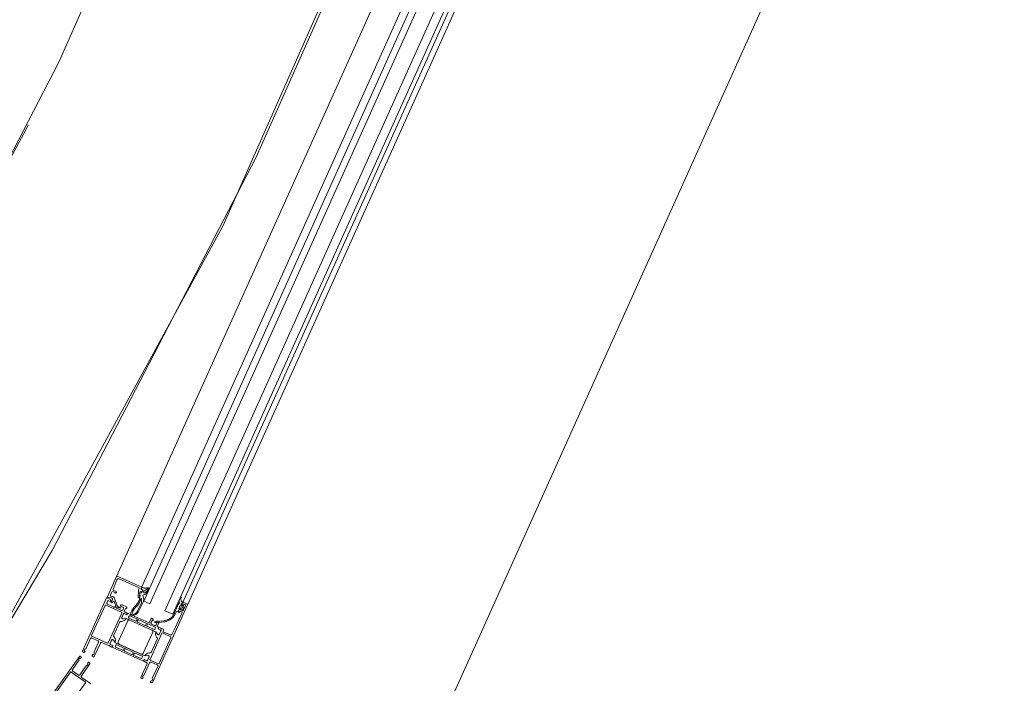
# Model space of a CAD drawing. Units: metres. Extents: x -5.3 to 67.4, y -3.3 to 64.8.
# Drawn here: x 25.8 to 26.7, y 5.7 to 6.3 of the extents above; entities that cross this region are included whole.
import ezdxf

# ---------------------------------------------------------------- set-up
doc = ezdxf.new("R2010")
doc.units = ezdxf.units.M
doc.linetypes.add('KURZGESTRICHELT', pattern=[0.4, 0.2, -0.2])
doc.linetypes.add('VERDECKT', pattern=[9.525, 6.35, -3.175])
doc.layers.add('Standard', color=7, linetype='Continuous', lineweight=25)

msp = doc.modelspace()

# ---------------------------------------------------------------- linework, layer by layer
at = {"layer": 'Standard', "color": 7, "linetype": 'Continuous', "lineweight": 13}
for p, q in [((26.10197, 5.55987), (26.66138, 6.80389)), ((25.88209, 5.86287), (26.27892, 6.74533)), ((25.90489, 5.85261), (26.30172, 6.73508)), ((25.94119, 5.83629), (26.33802, 6.71876)), ((25.94575, 5.83424), (26.34258, 6.71671)), ((25.85051, 5.79264), (25.88209, 5.86287)), ((25.87331, 5.78239), (25.90489, 5.85261)), ((25.91064, 5.76834), (25.94119, 5.83629)), ((25.9152, 5.76629), (25.94575, 5.83424))]:
    msp.add_line(p, q, dxfattribs=at)
for points in [[(25.88086, 5.76748), (26.35935, 6.83153), (26.35388, 6.83399), (25.87539, 5.76994), (25.88086, 5.76748)], [(25.90184, 5.75805), (26.38032, 6.8221), (26.37303, 6.82538), (25.89454, 5.76133), (25.90184, 5.75805)], [(25.84375, 5.77759), (25.8419, 5.77349), (25.84281, 5.77308), (25.84286, 5.77319), (25.8434, 5.77347), (25.84608, 5.77305), (25.84686, 5.77236), (25.84678, 5.77157), (25.84543, 5.76915), (25.84548, 5.76892), (25.84629, 5.76855), (25.84694, 5.76877), (25.84754, 5.76987), (25.84802, 5.77012), (25.84844, 5.7698), (25.84994, 5.76585), (25.84989, 5.76563), (25.84925, 5.76541), (25.84929, 5.76523), (25.85228, 5.76389), (25.85315, 5.76393), (25.85411, 5.7635), (25.85431, 5.7635), (25.85446, 5.76362), (25.85445, 5.76381), (25.85431, 5.76396), (25.85253, 5.76476), (25.8521, 5.765), (25.8517, 5.76531), (25.85143, 5.76571), (25.85121, 5.76618), (25.84846, 5.77341), (25.8473, 5.77436), (25.84532, 5.77468), (25.84493, 5.77502), (25.84494, 5.77538), (25.84639, 5.7786), (25.84705, 5.77885), (25.84924, 5.77786), (25.84899, 5.77732), (25.84972, 5.77739), (25.85045, 5.77787), (25.85015, 5.77888), (25.84757, 5.78004), (25.84731, 5.78068), (25.85089, 5.78966), (25.85172, 5.7905), (25.85289, 5.79047), (25.87108, 5.7823), (25.87133, 5.78163), (25.87069, 5.7802), (25.87067, 5.78009), (25.8702, 5.77373), (25.87078, 5.77311), (25.87144, 5.77334), (25.87149, 5.77353), (25.87185, 5.77847), (25.8719, 5.77866), (25.87255, 5.77889), (25.87325, 5.77858), (25.87391, 5.77883), (25.87432, 5.77974), (25.87407, 5.7804), (25.87315, 5.78081), (25.8729, 5.78148), (25.87331, 5.78239), (25.87306, 5.78305), (25.85117, 5.79289), (25.85051, 5.79264), (25.84375, 5.77759)], [(25.87539, 5.77132), (25.87532, 5.77185), (25.87458, 5.77527), (25.8746, 5.77562), (25.87505, 5.7759), (25.87572, 5.77599), (25.87639, 5.77615), (25.87717, 5.77643), (25.8788, 5.77833), (25.87927, 5.77906), (25.87996, 5.78059), (25.87963, 5.7821), (25.87848, 5.78227), (25.87793, 5.78211), (25.87735, 5.78202), (25.87677, 5.782), (25.87619, 5.78203), (25.87562, 5.78214), (25.87483, 5.78233), (25.87388, 5.78253), (25.87355, 5.78232), (25.87322, 5.78085), (25.87343, 5.7805), (25.87427, 5.78027), (25.87447, 5.78011), (25.87448, 5.77985), (25.87358, 5.77786), (25.87328, 5.77769), (25.87208, 5.77778), (25.87184, 5.77769), (25.87176, 5.77739), (25.87193, 5.77678), (25.8721, 5.77493), (25.87164, 5.77257), (25.87139, 5.77162), (25.87106, 5.7707), (25.87069, 5.7698), (25.87025, 5.76894), (25.86975, 5.7681), (25.86919, 5.7673), (25.86858, 5.76654), (25.86792, 5.76583), (25.86721, 5.76516), (25.86677, 5.76478), (25.86637, 5.76436), (25.86601, 5.7639), (25.8657, 5.76341), (25.86506, 5.76244), (25.86449, 5.76142), (25.86402, 5.76036), (25.86366, 5.75925), (25.86338, 5.75813), (25.86336, 5.75759), (25.86367, 5.75727), (25.86402, 5.75728), (25.86428, 5.75751), (25.8644, 5.75792), (25.86467, 5.75896), (25.86503, 5.75997), (25.86549, 5.76094), (25.86604, 5.76187), (25.86665, 5.76274), (25.86698, 5.76326), (25.86737, 5.76376), (25.8678, 5.76421), (25.86828, 5.76461), (25.86899, 5.76528), (25.86965, 5.76599), (25.87026, 5.76676), (25.87081, 5.76755), (25.87132, 5.76838), (25.87144, 5.76863), (25.87184, 5.7695), (25.87219, 5.77039), (25.87247, 5.77131), (25.87269, 5.77215), (25.87273, 5.77233), (25.87304, 5.77256), (25.87333, 5.77229), (25.87338, 5.77171), (25.87344, 5.77054), (25.87348, 5.76937), (25.87333, 5.7686), (25.86977, 5.76085), (25.86875, 5.75939), (25.86728, 5.75837), (25.86566, 5.75795), (25.86529, 5.75756), (25.86606, 5.75718), (25.86659, 5.75729), (25.8671, 5.75743), (25.8676, 5.75762), (25.86809, 5.75786), (25.86854, 5.75814), (25.86898, 5.75846), (25.86938, 5.75882), (25.86974, 5.7592), (25.87007, 5.75962), (25.87037, 5.76007), (25.87062, 5.76055), (25.87216, 5.76353), (25.87363, 5.76655), (25.87502, 5.76959), (25.87511, 5.76979), (25.87528, 5.77028), (25.87538, 5.7708), (25.87539, 5.77132)], [(25.91213, 5.76435), (25.91214, 5.76473), (25.91161, 5.76611), (25.91149, 5.76626), (25.91121, 5.76627), (25.91085, 5.76588), (25.91063, 5.76588), (25.90944, 5.76642), (25.90919, 5.76708), (25.90985, 5.76733), (25.91063, 5.76906), (25.91145, 5.76869), (25.91125, 5.76922), (25.91032, 5.76973), (25.90991, 5.77003), (25.90916, 5.7717), (25.90939, 5.77252), (25.90966, 5.77337), (25.90963, 5.7738), (25.90945, 5.77393), (25.90889, 5.77373), (25.90781, 5.77133), (25.90778, 5.76983), (25.90825, 5.7684), (25.90797, 5.76812), (25.90758, 5.76813), (25.90683, 5.76847), (25.90641, 5.76821), (25.90645, 5.76782), (25.90706, 5.76721), (25.9071, 5.76681), (25.90677, 5.76658), (25.90592, 5.76663), (25.90559, 5.76639), (25.90563, 5.76599), (25.90624, 5.76539), (25.90628, 5.76499), (25.90595, 5.76475), (25.9051, 5.76481), (25.90477, 5.76457), (25.90481, 5.76417), (25.90542, 5.76357), (25.90546, 5.76316), (25.90513, 5.76293), (25.90428, 5.76298), (25.90395, 5.76274), (25.90399, 5.76234), (25.90454, 5.76138), (25.90358, 5.75923), (25.9033, 5.75866), (25.903, 5.75812), (25.90267, 5.75759), (25.90232, 5.75706), (25.90193, 5.75657), (25.90152, 5.75609), (25.90108, 5.75564), (25.90063, 5.75521), (25.90015, 5.7548), (25.89965, 5.75442), (25.89913, 5.75407), (25.8986, 5.75374), (25.89804, 5.75344), (25.89747, 5.75317), (25.8969, 5.75293), (25.8963, 5.75273), (25.8957, 5.75255), (25.89508, 5.7524), (25.89447, 5.75229), (25.89384, 5.75221), (25.88574, 5.75139), (25.88534, 5.7511), (25.88539, 5.7506), (25.88584, 5.75039), (25.89394, 5.75122), (25.89458, 5.7513), (25.89523, 5.75142), (25.89586, 5.75156), (25.89648, 5.75174), (25.8971, 5.75194), (25.8977, 5.75218), (25.89829, 5.75245), (25.89886, 5.75274), (25.89943, 5.75307), (25.89997, 5.75342), (25.9005, 5.7538), (25.901, 5.7542), (25.90149, 5.75463), (25.90196, 5.75509), (25.90239, 5.75556), (25.90281, 5.75606), (25.9032, 5.75658), (25.90357, 5.75712), (25.9039, 5.75767), (25.90421, 5.75824), (25.90449, 5.75882), (25.90525, 5.76052), (25.90591, 5.76077), (25.90646, 5.76052), (25.90686, 5.76067), (25.90772, 5.76259), (25.90747, 5.76325), (25.90813, 5.7635), (25.90931, 5.76297), (25.90946, 5.76257), (25.90944, 5.76218), (25.9098, 5.76208), (25.91118, 5.7626), (25.91146, 5.76286), (25.91213, 5.76435)], [(25.84467, 5.72893), (25.84467, 5.729), (25.84465, 5.72907), (25.84462, 5.72914), (25.84457, 5.72919), (25.8445, 5.72923), (25.84409, 5.72941), (25.84402, 5.72943), (25.84395, 5.72944), (25.84388, 5.72942), (25.84381, 5.72939), (25.84376, 5.72934), (25.8371, 5.73234), (25.83685, 5.73241), (25.83659, 5.73242), (25.83634, 5.73236), (25.83611, 5.73224), (25.83592, 5.73206), (25.83578, 5.73183), (25.83024, 5.71952), (25.83017, 5.71941), (25.83008, 5.71932), (25.82996, 5.71926), (25.82984, 5.71923), (25.82971, 5.71923), (25.82958, 5.71927), (25.82867, 5.71968), (25.82856, 5.71975), (25.82847, 5.71984), (25.82841, 5.71996), (25.82838, 5.72009), (25.82838, 5.72022), (25.82842, 5.72034), (25.82883, 5.72125), (25.82956, 5.72093), (25.83017, 5.72229), (25.83008, 5.72322), (25.83009, 5.72348), (25.83016, 5.72373), (25.83414, 5.73257), (25.83421, 5.73282), (25.83422, 5.73308), (25.83416, 5.73334), (25.83403, 5.73357), (25.83386, 5.73376), (25.83363, 5.7339), (25.82807, 5.7364), (25.82782, 5.73647), (25.82756, 5.73648), (25.82731, 5.73642), (25.82708, 5.7363), (25.82689, 5.73612), (25.82675, 5.73589), (25.82277, 5.72706), (25.82269, 5.7269), (25.82258, 5.72677), (25.82245, 5.72665), (25.82169, 5.72611), (25.82107, 5.72474), (25.8218, 5.72441), (25.82139, 5.7235), (25.82133, 5.72339), (25.82123, 5.7233), (25.82112, 5.72324), (25.82099, 5.72321), (25.82086, 5.72321), (25.82073, 5.72325), (25.81982, 5.72366), (25.81973, 5.72372), (25.81964, 5.72379), (25.81958, 5.72389), (25.81954, 5.72399), (25.81953, 5.7241), (25.81954, 5.72421), (25.81957, 5.72432), (25.84151, 5.77311), (25.84461, 5.77172), (25.84517, 5.77027), (25.84492, 5.76972), (25.84355, 5.77033), (25.8433, 5.77041), (25.84304, 5.77042), (25.84279, 5.77036), (25.84256, 5.77023), (25.84237, 5.77005), (25.84223, 5.76983), (25.8417, 5.76865), (25.84162, 5.7684), (25.84161, 5.76813), (25.84167, 5.76788), (25.8418, 5.76765), (25.84198, 5.76746), (25.8422, 5.76732), (25.84767, 5.76486), (25.84776, 5.7647), (25.84789, 5.76457), (25.84804, 5.76448), (25.84822, 5.76442), (25.8484, 5.76441), (25.84858, 5.76445), (25.85497, 5.76158), (25.85522, 5.76151), (25.85548, 5.7615), (25.85573, 5.76156), (25.85596, 5.76168), (25.85615, 5.76186), (25.85629, 5.76208), (25.85682, 5.76327), (25.8569, 5.76352), (25.8569, 5.76378), (25.85684, 5.76403), (25.85672, 5.76426), (25.85654, 5.76445), (25.85632, 5.76459), (25.85404, 5.76562), (25.85424, 5.76607), (25.85438, 5.7663), (25.85457, 5.76647), (25.8548, 5.7666), (25.85506, 5.76666), (25.85532, 5.76665), (25.85557, 5.76657), (25.85967, 5.76473), (25.85978, 5.76466), (25.85987, 5.76457), (25.85993, 5.76445), (25.85996, 5.76432), (25.85996, 5.76419), (25.85992, 5.76407), (25.85951, 5.76316), (25.85878, 5.76348), (25.85755, 5.76075), (25.85753, 5.76067), (25.85753, 5.76059), (25.85755, 5.76052), (25.85758, 5.76045), (25.85764, 5.76039), (25.8577, 5.76035), (25.8577, 5.76028), (25.85772, 5.76021), (25.85776, 5.76015), (25.85781, 5.76009), (25.85787, 5.76006), (25.85828, 5.75987), (25.85835, 5.75985), (25.85842, 5.75984), (25.8585, 5.75986), (25.85856, 5.75989), (25.85861, 5.75994), (25.86033, 5.75917), (25.86039, 5.75914), (25.86044, 5.75909), (25.86047, 5.75903), (25.8605, 5.75897), (25.86051, 5.7589), (25.8605, 5.75884), (25.86048, 5.75877), (25.86008, 5.75788), (25.86004, 5.75782), (25.86, 5.75777), (25.85994, 5.75774), (25.85988, 5.75771), (25.85981, 5.7577), (25.85975, 5.75771), (25.85968, 5.75773), (25.85716, 5.75886), (25.85714, 5.75887), (25.85711, 5.75887), (25.85708, 5.75887), (25.85706, 5.75886), (25.85704, 5.75884), (25.85702, 5.75882), (25.85701, 5.7588), (25.85524, 5.75488), (25.85521, 5.75477), (25.8552, 5.75466), (25.85521, 5.75455), (25.85525, 5.75445), (25.85532, 5.75435), (25.8554, 5.75428), (25.85549, 5.75422), (25.85613, 5.75393), (25.85889, 5.75421), (25.85893, 5.75421), (25.85896, 5.7542), (25.85898, 5.75418), (25.85901, 5.75416), (25.85902, 5.75413), (25.85903, 5.7541), (25.85903, 5.75407), (25.85903, 5.75404), (25.85902, 5.75401), (25.85833, 5.75307), (25.85744, 5.75232), (25.8564, 5.7518), (25.85527, 5.75153), (25.85411, 5.75152), (25.85399, 5.75152), (25.85387, 5.75149), (25.85376, 5.75143), (25.85367, 5.75134), (25.8536, 5.75123), (25.84786, 5.73846), (25.84782, 5.73834), (25.84782, 5.73822), (25.84784, 5.73809), (25.8479, 5.73798), (25.84798, 5.73789), (25.84875, 5.73701), (25.84929, 5.73599), (25.84959, 5.73487), (25.84962, 5.73371), (25.84938, 5.73257), (25.84936, 5.73254), (25.84934, 5.73252), (25.84932, 5.7325), (25.84929, 5.73249), (25.84926, 5.73248), (25.84922, 5.73248), (25.84919, 5.73249), (25.84917, 5.7325), (25.84914, 5.73253), (25.84752, 5.73478), (25.84688, 5.73507), (25.84677, 5.7351), (25.84666, 5.73511), (25.84655, 5.73509), (25.84645, 5.73505), (25.84635, 5.73499), (25.84628, 5.73491), (25.84622, 5.73481), (25.84446, 5.73089), (25.84445, 5.73087), (25.84444, 5.73084), (25.84445, 5.73081), (25.84446, 5.73079), (25.84447, 5.73077), (25.84449, 5.73075), (25.84452, 5.73073), (25.84703, 5.7296), (25.84709, 5.72957), (25.84714, 5.72952), (25.84718, 5.72947), (25.8472, 5.7294), (25.84721, 5.72934), (25.8472, 5.72927), (25.84718, 5.72921), (25.84678, 5.72831), (25.84675, 5.72825), (25.8467, 5.72821), (25.84665, 5.72817), (25.84658, 5.72814), (25.84652, 5.72813), (25.84645, 5.72814), (25.84638, 5.72816), (25.84467, 5.72893)], [(25.85508, 5.75989), (25.84076, 5.76632), (25.84064, 5.76636), (25.84051, 5.76637), (25.84038, 5.76634), (25.84026, 5.76627), (25.84017, 5.76618), (25.8401, 5.76607), (25.8278, 5.73871), (25.82776, 5.73859), (25.82776, 5.73846), (25.82779, 5.73833), (25.82785, 5.73822), (25.82794, 5.73812), (25.82805, 5.73805), (25.84237, 5.73161), (25.84249, 5.73158), (25.84262, 5.73157), (25.84275, 5.7316), (25.84286, 5.73166), (25.84296, 5.73175), (25.84303, 5.73186), (25.85533, 5.75922), (25.85537, 5.75935), (25.85537, 5.75948), (25.85534, 5.75961), (25.85528, 5.75972), (25.85519, 5.75982), (25.85508, 5.75989)], [(25.89318, 5.7444), (25.89328, 5.74434), (25.89336, 5.74426), (25.89342, 5.74417), (25.89346, 5.74407), (25.89347, 5.74395), (25.89347, 5.74384), (25.89343, 5.74374), (25.89302, 5.74282), (25.89299, 5.74272), (25.89298, 5.74261), (25.89299, 5.7425), (25.89303, 5.74239), (25.89309, 5.7423), (25.89318, 5.74222), (25.89327, 5.74216), (25.8998, 5.73923), (25.90004, 5.73916), (25.90029, 5.73914), (25.90054, 5.7392), (25.90076, 5.73931), (25.90095, 5.73947), (25.9011, 5.73968), (25.90389, 5.74506), (25.91042, 5.75956), (25.91045, 5.75967), (25.91046, 5.75978), (25.91044, 5.75989), (25.9104, 5.76), (25.91034, 5.76009), (25.91026, 5.76017), (25.91017, 5.76022), (25.90907, 5.76072), (25.90895, 5.76075), (25.90882, 5.76076), (25.90869, 5.76073), (25.90857, 5.76067), (25.90848, 5.76058), (25.90841, 5.76047), (25.9082, 5.76001), (25.90815, 5.75991), (25.90807, 5.75983), (25.90798, 5.75977), (25.90787, 5.75973), (25.90776, 5.75971), (25.90765, 5.75972), (25.90754, 5.75976), (25.90736, 5.75984), (25.90726, 5.7599), (25.90718, 5.75997), (25.90712, 5.76007), (25.90708, 5.76017), (25.90707, 5.76028), (25.90708, 5.76039), (25.90711, 5.7605), (25.90826, 5.76305), (25.90833, 5.76317), (25.90842, 5.76326), (25.90854, 5.76332), (25.90866, 5.76335), (25.90879, 5.76334), (25.90892, 5.76331), (25.90938, 5.7631), (25.90897, 5.76219), (25.91052, 5.76149), (25.91073, 5.76142), (25.91095, 5.7614), (25.91117, 5.76143), (25.91138, 5.76151), (25.91157, 5.76164), (25.91172, 5.7618), (25.91184, 5.76199), (25.91348, 5.76564), (25.91355, 5.76589), (25.91356, 5.76615), (25.9135, 5.76641), (25.91338, 5.76664), (25.9132, 5.76683), (25.91298, 5.76696), (25.91143, 5.76766), (25.91102, 5.76675), (25.91056, 5.76695), (25.91046, 5.76701), (25.91038, 5.76709), (25.91032, 5.76718), (25.91028, 5.76729), (25.91027, 5.7674), (25.91027, 5.76751), (25.91031, 5.76761), (25.91084, 5.7688), (25.9109, 5.7689), (25.91098, 5.76898), (25.91107, 5.76904), (25.91117, 5.76908), (25.91129, 5.7691), (25.9114, 5.76909), (25.9115, 5.76905), (25.91515, 5.76741), (25.91525, 5.76735), (25.91533, 5.76728), (25.91539, 5.76718), (25.91543, 5.76708), (25.91545, 5.76697), (25.91544, 5.76686), (25.9154, 5.76675), (25.88341, 5.69561), (25.88336, 5.69551), (25.88328, 5.69543), (25.88318, 5.69537), (25.88308, 5.69533), (25.88297, 5.69532), (25.88286, 5.69533), (25.88275, 5.69536), (25.88184, 5.69577), (25.88173, 5.69584), (25.88164, 5.69593), (25.88158, 5.69605), (25.88155, 5.69618), (25.88155, 5.69631), (25.88159, 5.69643), (25.882, 5.69734), (25.88273, 5.69702), (25.88334, 5.69838), (25.88322, 5.69958), (25.88813, 5.71049), (25.8882, 5.7107), (25.88822, 5.71092), (25.88819, 5.71114), (25.88811, 5.71135), (25.88798, 5.71154), (25.88782, 5.71169), (25.88763, 5.71181), (25.88206, 5.71431), (25.88181, 5.71438), (25.88155, 5.71439), (25.8813, 5.71433), (25.88107, 5.71421), (25.88088, 5.71403), (25.88074, 5.71381), (25.87583, 5.7029), (25.87486, 5.7022), (25.87425, 5.70083), (25.87498, 5.7005), (25.87457, 5.69959), (25.87451, 5.69949), (25.87443, 5.69941), (25.87434, 5.69935), (25.87423, 5.69931), (25.87412, 5.69929), (25.87401, 5.6993), (25.8739, 5.69934), (25.87299, 5.69975), (25.87289, 5.69981), (25.87281, 5.69988), (25.87275, 5.69998), (25.87271, 5.70008), (25.8727, 5.70019), (25.87271, 5.7003), (25.87274, 5.70041), (25.87848, 5.71318), (25.87852, 5.71329), (25.87853, 5.7134), (25.87851, 5.71351), (25.87847, 5.71361), (25.87841, 5.71371), (25.87833, 5.71378), (25.87823, 5.71384), (25.87796, 5.71396), (25.87796, 5.71404), (25.87794, 5.71411), (25.8779, 5.71417), (25.87785, 5.71422), (25.87779, 5.71426), (25.87738, 5.71444), (25.87731, 5.71447), (25.87724, 5.71447), (25.87717, 5.71445), (25.8771, 5.71442), (25.87705, 5.71437), (25.87533, 5.71514), (25.87527, 5.71518), (25.87523, 5.71522), (25.87519, 5.71528), (25.87516, 5.71534), (25.87516, 5.71541), (25.87516, 5.71548), (25.87518, 5.71554), (25.87558, 5.71643), (25.87562, 5.7165), (25.87568, 5.71655), (25.87575, 5.71659), (25.87583, 5.71661), (25.87591, 5.71661), (25.87598, 5.71658), (25.8785, 5.71545), (25.87852, 5.71544), (25.87855, 5.71544), (25.87858, 5.71545), (25.8786, 5.71546), (25.87862, 5.71547), (25.87864, 5.71549), (25.87866, 5.71551), (25.88042, 5.71943), (25.88045, 5.71954), (25.88046, 5.71965), (25.88045, 5.71976), (25.88041, 5.71987), (25.88035, 5.71996), (25.88026, 5.72004), (25.88017, 5.7201), (25.87953, 5.72038), (25.87677, 5.7201), (25.87674, 5.72011), (25.87671, 5.72012), (25.87668, 5.72013), (25.87666, 5.72015), (25.87664, 5.72018), (25.87663, 5.72021), (25.87663, 5.72024), (25.87663, 5.72028), (25.87665, 5.7203), (25.87733, 5.72124), (25.87822, 5.72199), (25.87926, 5.72251), (25.88039, 5.72279), (25.88155, 5.72279), (25.88167, 5.72279), (25.88179, 5.72283), (25.8819, 5.72289), (25.88199, 5.72298), (25.88206, 5.72308), (25.8878, 5.73585), (25.88784, 5.73597), (25.88784, 5.7361), (25.88782, 5.73622), (25.88776, 5.73633), (25.88768, 5.73643), (25.88691, 5.7373), (25.88637, 5.73832), (25.88607, 5.73945), (25.88605, 5.74061), (25.88629, 5.74174), (25.8863, 5.74177), (25.88632, 5.7418), (25.88634, 5.74182), (25.88637, 5.74183), (25.88641, 5.74184), (25.88644, 5.74183), (25.88647, 5.74183), (25.8865, 5.74181), (25.88652, 5.74179), (25.88814, 5.73954), (25.88878, 5.73925), (25.88889, 5.73921), (25.889, 5.7392), (25.88911, 5.73922), (25.88922, 5.73926), (25.88931, 5.73932), (25.88939, 5.7394), (25.88944, 5.7395), (25.89121, 5.74342), (25.89121, 5.74345), (25.89122, 5.74347), (25.89121, 5.7435), (25.8912, 5.74352), (25.89119, 5.74355), (25.89117, 5.74357), (25.89115, 5.74358), (25.88863, 5.74471), (25.88856, 5.74475), (25.88851, 5.74481), (25.88847, 5.74488), (25.88845, 5.74496), (25.88846, 5.74503), (25.88848, 5.74511), (25.88888, 5.746), (25.88891, 5.74606), (25.88896, 5.74611), (25.88902, 5.74615), (25.88908, 5.74617), (25.88915, 5.74618), (25.88921, 5.74617), (25.88928, 5.74615), (25.89099, 5.74538), (25.89099, 5.74531), (25.89101, 5.74524), (25.89104, 5.74518), (25.8911, 5.74512), (25.89116, 5.74509), (25.89157, 5.7449), (25.89164, 5.74488), (25.89171, 5.74488), (25.89178, 5.74489), (25.89185, 5.74492), (25.8919, 5.74497), (25.89318, 5.7444)], [(25.90793, 5.76501), (25.90818, 5.76556), (25.90884, 5.76581), (25.91057, 5.76503), (25.91082, 5.76437), (25.91058, 5.76382), (25.90991, 5.76357), (25.90818, 5.76435), (25.90793, 5.76501)], [(25.85969, 5.75769), (25.85751, 5.75868), (25.8574, 5.75871), (25.85729, 5.75872), (25.85718, 5.7587), (25.85707, 5.75866), (25.85698, 5.7586), (25.8569, 5.75852), (25.85684, 5.75843), (25.85542, 5.75525), (25.85538, 5.75501), (25.8554, 5.75476), (25.85549, 5.75453), (25.85563, 5.75432), (25.85581, 5.75415), (25.85604, 5.75404), (25.85628, 5.75398), (25.85653, 5.75399), (25.85915, 5.75426), (25.85928, 5.75425), (25.85941, 5.75421), (25.88618, 5.74217), (25.88629, 5.74211), (25.88638, 5.74201), (25.88792, 5.73987), (25.88808, 5.73968), (25.88828, 5.73954), (25.88852, 5.73945), (25.88876, 5.73942), (25.88901, 5.73945), (25.88924, 5.73954), (25.88944, 5.73969), (25.8896, 5.73988), (25.89103, 5.74305), (25.89106, 5.74316), (25.89107, 5.74327), (25.89106, 5.74338), (25.89102, 5.74349), (25.89096, 5.74358), (25.89087, 5.74366), (25.89078, 5.74371), (25.88859, 5.7447), (25.88852, 5.74474), (25.88847, 5.74479), (25.88843, 5.74486), (25.88841, 5.74494), (25.88842, 5.74502), (25.88844, 5.74509), (25.88877, 5.74583), (25.8888, 5.74594), (25.88881, 5.74605), (25.8888, 5.74616), (25.88876, 5.74627), (25.8887, 5.74636), (25.88862, 5.74644), (25.88852, 5.74649), (25.88757, 5.74692), (25.88933, 5.75084), (25.88937, 5.75097), (25.88938, 5.7511), (25.88935, 5.75122), (25.88928, 5.75134), (25.88919, 5.75143), (25.88908, 5.7515), (25.88833, 5.75184), (25.88808, 5.75192), (25.88781, 5.75193), (25.88756, 5.75187), (25.88733, 5.75174), (25.88714, 5.75156), (25.88664, 5.75095), (25.88756, 5.75054), (25.88661, 5.74845), (25.8865, 5.74825), (25.88634, 5.74809), (25.88616, 5.74797), (25.88595, 5.74789), (25.88573, 5.74786), (25.8855, 5.74788), (25.88529, 5.74795), (25.88255, 5.74918), (25.88236, 5.74929), (25.8822, 5.74944), (25.88208, 5.74963), (25.882, 5.74984), (25.88197, 5.75006), (25.88198, 5.75028), (25.88205, 5.7505), (25.883, 5.7526), (25.88391, 5.75219), (25.88403, 5.75296), (25.88404, 5.75322), (25.88398, 5.75348), (25.88386, 5.75371), (25.88368, 5.7539), (25.88346, 5.75403), (25.8827, 5.75437), (25.88259, 5.75441), (25.88248, 5.75442), (25.88237, 5.7544), (25.88227, 5.75436), (25.88217, 5.7543), (25.8821, 5.75422), (25.88204, 5.75412), (25.88027, 5.7502), (25.86108, 5.75883), (25.86098, 5.75887), (25.86087, 5.75888), (25.86075, 5.75886), (25.86065, 5.75882), (25.86056, 5.75876), (25.86048, 5.75868), (25.86042, 5.75858), (25.86009, 5.75784), (25.86006, 5.75778), (25.86001, 5.75774), (25.85995, 5.7577), (25.85989, 5.75767), (25.85982, 5.75767), (25.85976, 5.75767), (25.85969, 5.75769)], [(25.86165, 5.75463), (25.86817, 5.7517), (25.8683, 5.75166), (25.86843, 5.75166), (25.86856, 5.75169), (25.86867, 5.75175), (25.86877, 5.75184), (25.86883, 5.75195), (25.86937, 5.75313), (25.8694, 5.75326), (25.86941, 5.75339), (25.86938, 5.75352), (25.86932, 5.75363), (25.86923, 5.75373), (25.86912, 5.75379), (25.8626, 5.75673), (25.86247, 5.75676), (25.86234, 5.75677), (25.86221, 5.75674), (25.8621, 5.75668), (25.862, 5.75659), (25.86193, 5.75648), (25.8614, 5.75529), (25.86136, 5.75517), (25.86136, 5.75503), (25.86139, 5.75491), (25.86145, 5.75479), (25.86154, 5.7547), (25.86165, 5.75463)], [(25.86077, 5.75194), (25.85216, 5.73279), (25.85205, 5.73242), (25.85204, 5.73202), (25.85213, 5.73164), (25.85231, 5.7313), (25.85258, 5.73101), (25.85291, 5.73081), (25.87298, 5.72178), (25.87335, 5.72167), (25.87374, 5.72166), (25.87412, 5.72175), (25.87447, 5.72194), (25.87475, 5.7222), (25.87496, 5.72254), (25.88357, 5.74169), (25.88369, 5.74206), (25.8837, 5.74246), (25.88361, 5.74284), (25.88342, 5.74318), (25.88315, 5.74347), (25.88282, 5.74367), (25.86276, 5.7527), (25.86238, 5.75281), (25.86199, 5.75282), (25.86161, 5.75273), (25.86126, 5.75254), (25.86098, 5.75228), (25.86077, 5.75194)], [(25.87028, 5.75272), (25.86975, 5.75154), (25.86971, 5.75141), (25.8697, 5.75128), (25.86973, 5.75115), (25.8698, 5.75104), (25.86989, 5.75094), (25.87, 5.75088), (25.87652, 5.74794), (25.87664, 5.74791), (25.87677, 5.7479), (25.8769, 5.74793), (25.87702, 5.74799), (25.87711, 5.74808), (25.87718, 5.74819), (25.87771, 5.74938), (25.87775, 5.74951), (25.87775, 5.74964), (25.87772, 5.74976), (25.87766, 5.74988), (25.87757, 5.74997), (25.87746, 5.75004), (25.87094, 5.75297), (25.87082, 5.75301), (25.87068, 5.75302), (25.87056, 5.75299), (25.87044, 5.75292), (25.87035, 5.75283), (25.87028, 5.75272)], [(25.87839, 5.7471), (25.88491, 5.74417), (25.88503, 5.74413), (25.88516, 5.74413), (25.88529, 5.74416), (25.88541, 5.74422), (25.8855, 5.74431), (25.88557, 5.74442), (25.8861, 5.74561), (25.88614, 5.74573), (25.88614, 5.74586), (25.88611, 5.74599), (25.88605, 5.7461), (25.88596, 5.7462), (25.88585, 5.74627), (25.87933, 5.7492), (25.87921, 5.74924), (25.87908, 5.74924), (25.87895, 5.74921), (25.87883, 5.74915), (25.87874, 5.74906), (25.87867, 5.74895), (25.87814, 5.74776), (25.8781, 5.74764), (25.8781, 5.74751), (25.87813, 5.74738), (25.87819, 5.74727), (25.87828, 5.74717), (25.87839, 5.7471)], [(25.89999, 5.73761), (25.89252, 5.74097), (25.89241, 5.741), (25.8923, 5.74101), (25.89219, 5.741), (25.89208, 5.74096), (25.89199, 5.7409), (25.89191, 5.74081), (25.89185, 5.74072), (25.88111, 5.71682), (25.88107, 5.71672), (25.88106, 5.7166), (25.88108, 5.71649), (25.88112, 5.71639), (25.88118, 5.7163), (25.88126, 5.71622), (25.88136, 5.71616), (25.88884, 5.7128), (25.88894, 5.71276), (25.88906, 5.71275), (25.88917, 5.71277), (25.88927, 5.71281), (25.88937, 5.71287), (25.88944, 5.71295), (25.8895, 5.71305), (25.90024, 5.73694), (25.90028, 5.73705), (25.90029, 5.73716), (25.90027, 5.73727), (25.90023, 5.73738), (25.90017, 5.73747), (25.90009, 5.73755), (25.89999, 5.73761)], [(25.84774, 5.73444), (25.84758, 5.73463), (25.84737, 5.73478), (25.84714, 5.73487), (25.84689, 5.7349), (25.84665, 5.73487), (25.84642, 5.73477), (25.84621, 5.73463), (25.84606, 5.73443), (25.84463, 5.73126), (25.8446, 5.73116), (25.84459, 5.73105), (25.8446, 5.73093), (25.84464, 5.73083), (25.8447, 5.73074), (25.84478, 5.73066), (25.84488, 5.7306), (25.84707, 5.72962), (25.84713, 5.72958), (25.84718, 5.72954), (25.84721, 5.72948), (25.84724, 5.72942), (25.84725, 5.72935), (25.84724, 5.72929), (25.84722, 5.72922), (25.84689, 5.72848), (25.84685, 5.72838), (25.84684, 5.72826), (25.84686, 5.72815), (25.8469, 5.72805), (25.84696, 5.72796), (25.84704, 5.72788), (25.84714, 5.72782), (25.87458, 5.71548), (25.87468, 5.71545), (25.87479, 5.71544), (25.8749, 5.71546), (25.87501, 5.7155), (25.8751, 5.71556), (25.87518, 5.71564), (25.87524, 5.71574), (25.87557, 5.71647), (25.8756, 5.71653), (25.87565, 5.71658), (25.87571, 5.71662), (25.87577, 5.71664), (25.87583, 5.71665), (25.8759, 5.71665), (25.87597, 5.71663), (25.87815, 5.71564), (25.87826, 5.71561), (25.87837, 5.7156), (25.87848, 5.71561), (25.87859, 5.71565), (25.87868, 5.71571), (25.87876, 5.7158), (25.87882, 5.71589), (25.88024, 5.71906), (25.88028, 5.71931), (25.88026, 5.71956), (25.88017, 5.71979), (25.88003, 5.72), (25.87985, 5.72016), (25.87962, 5.72028), (25.87938, 5.72033), (25.87913, 5.72033), (25.87651, 5.72006), (25.87638, 5.72007), (25.87625, 5.7201), (25.84948, 5.73214), (25.84937, 5.73221), (25.84928, 5.73231), (25.84774, 5.73444)], [(25.85718, 5.72725), (25.85066, 5.73019), (25.85054, 5.73022), (25.8504, 5.73023), (25.85028, 5.7302), (25.85016, 5.73014), (25.85007, 5.73005), (25.85, 5.72994), (25.84947, 5.72875), (25.84943, 5.72862), (25.84942, 5.72849), (25.84945, 5.72837), (25.84952, 5.72825), (25.84961, 5.72816), (25.84972, 5.72809), (25.85624, 5.72516), (25.85636, 5.72512), (25.85649, 5.72511), (25.85662, 5.72514), (25.85674, 5.72521), (25.85683, 5.7253), (25.8569, 5.72541), (25.85743, 5.72659), (25.85747, 5.72672), (25.85747, 5.72685), (25.85744, 5.72698), (25.85738, 5.72709), (25.85729, 5.72718), (25.85718, 5.72725)], [(25.86529, 5.72163), (25.86582, 5.72282), (25.86586, 5.72293), (25.86587, 5.72304), (25.86585, 5.72315), (25.86581, 5.72325), (25.86575, 5.72335), (25.86567, 5.72342), (25.86557, 5.72348), (25.85901, 5.72643), (25.8589, 5.72647), (25.85879, 5.72648), (25.85868, 5.72646), (25.85857, 5.72642), (25.85848, 5.72636), (25.8584, 5.72628), (25.85834, 5.72618), (25.85781, 5.725), (25.85778, 5.72489), (25.85777, 5.72478), (25.85778, 5.72467), (25.85782, 5.72456), (25.85788, 5.72447), (25.85797, 5.72439), (25.85806, 5.72434), (25.86463, 5.72138), (25.86474, 5.72135), (25.86485, 5.72134), (25.86496, 5.72135), (25.86506, 5.72139), (25.86516, 5.72146), (25.86523, 5.72154), (25.86529, 5.72163)], [(25.8674, 5.72266), (25.86727, 5.7227), (25.86714, 5.7227), (25.86701, 5.72267), (25.8669, 5.72261), (25.8668, 5.72252), (25.86673, 5.72241), (25.8662, 5.72122), (25.86616, 5.7211), (25.86616, 5.72097), (25.86619, 5.72084), (25.86625, 5.72073), (25.86634, 5.72063), (25.86645, 5.72056), (25.87297, 5.71763), (25.8731, 5.71759), (25.87323, 5.71759), (25.87336, 5.71762), (25.87347, 5.71768), (25.87357, 5.71777), (25.87363, 5.71788), (25.87417, 5.71907), (25.87421, 5.71919), (25.87421, 5.71932), (25.87418, 5.71945), (25.87412, 5.71956), (25.87403, 5.71966), (25.87392, 5.71973), (25.8674, 5.72266)]]:
    msp.add_lwpolyline(points, close=True, dxfattribs=at)
for points in [[(25.87843, 5.77945), (25.87665, 5.77768), (25.87561, 5.77753), (25.87531, 5.77854), (25.87568, 5.77936), (25.87642, 5.77985), (25.87689, 5.78004), (25.87734, 5.78029), (25.87775, 5.7806), (25.87812, 5.78096), (25.87844, 5.78135), (25.87906, 5.78161), (25.87922, 5.78153), (25.8793, 5.78086), (25.87877, 5.7799), (25.87843, 5.77945)], [(25.82698, 5.69458), (25.82544, 5.69566), (25.82544, 5.69566), (25.82538, 5.69563), (25.82531, 5.69561), (25.82524, 5.69561), (25.82517, 5.69562), (25.82511, 5.69566), (25.82473, 5.69592), (25.82468, 5.69597), (25.82464, 5.69603), (25.82462, 5.6961), (25.82461, 5.69617), (25.82463, 5.69624), (25.81867, 5.70045), (25.81847, 5.70063), (25.81833, 5.70085), (25.81826, 5.7011), (25.81825, 5.70136), (25.8183, 5.70162), (25.81843, 5.70185), (25.82622, 5.71287), (25.82628, 5.71299), (25.8263, 5.71312), (25.8263, 5.71325), (25.82626, 5.71337), (25.82619, 5.71348), (25.8261, 5.71357), (25.82528, 5.71415), (25.82516, 5.71421), (25.82504, 5.71424), (25.82491, 5.71423), (25.82478, 5.71419), (25.82467, 5.71412), (25.82458, 5.71403), (25.824, 5.71321), (25.82466, 5.71275), (25.82379, 5.71152), (25.82295, 5.71113), (25.82273, 5.71099), (25.82255, 5.7108), (25.81695, 5.70289), (25.81678, 5.70269), (25.81656, 5.70255), (25.81631, 5.70248), (25.81605, 5.70247), (25.81579, 5.70252), (25.81556, 5.70265), (25.81058, 5.70617), (25.81039, 5.70634), (25.81025, 5.70656), (25.81017, 5.70681), (25.81016, 5.70707), (25.81022, 5.70733), (25.81034, 5.70756), (25.81593, 5.71548), (25.81602, 5.71563), (25.81608, 5.71579), (25.81611, 5.71596), (25.8162, 5.71689), (25.81706, 5.71811), (25.81772, 5.71765), (25.81829, 5.71847), (25.81835, 5.71859), (25.81838, 5.71871), (25.81838, 5.71884), (25.81834, 5.71897), (25.81827, 5.71908), (25.81817, 5.71917), (25.81736, 5.71974), (25.81726, 5.7198), (25.81715, 5.71983), (25.81704, 5.71983), (25.81693, 5.71982), (25.81683, 5.71977), (25.81673, 5.71971), (25.81666, 5.71962), (25.78579, 5.67593)], [(25.79113, 5.68072), (25.80845, 5.70522), (25.80853, 5.70532), (25.80864, 5.70539), (25.80877, 5.70543), (25.8089, 5.70543), (25.80903, 5.70541), (25.80914, 5.70534), (25.82196, 5.69628), (25.82206, 5.6962), (25.82213, 5.69609), (25.82217, 5.69596), (25.82217, 5.69583), (25.82215, 5.6957), (25.82208, 5.69559), (25.80477, 5.67109)]]:
    msp.add_lwpolyline(points, dxfattribs=at)
at = {"layer": 'Standard', "color": 7, "linetype": 'VERDECKT', "lineweight": 13}
for radius, end in [(6.7, 36.452433), (6.5, 36.452433), (6.7, 2.510014)]:
    msp.add_arc((19.93956, 9.0788), radius, 286.152243, end, dxfattribs=at)
at = {"layer": 'Standard', "color": 7, "linetype": 'Continuous', "lineweight": 13}
msp.add_arc((19.93956, 9.0788), 6.42, 286.152243, 36.452433, dxfattribs=at)
at = {"layer": 'Standard', "color": 7, "linetype": 'KURZGESTRICHELT', "lineweight": 18}
msp.add_arc((19.93956, 9.0788), 6.5, 286.152243, 2.510014, dxfattribs=at)

doc.saveas('drawing.dxf')
